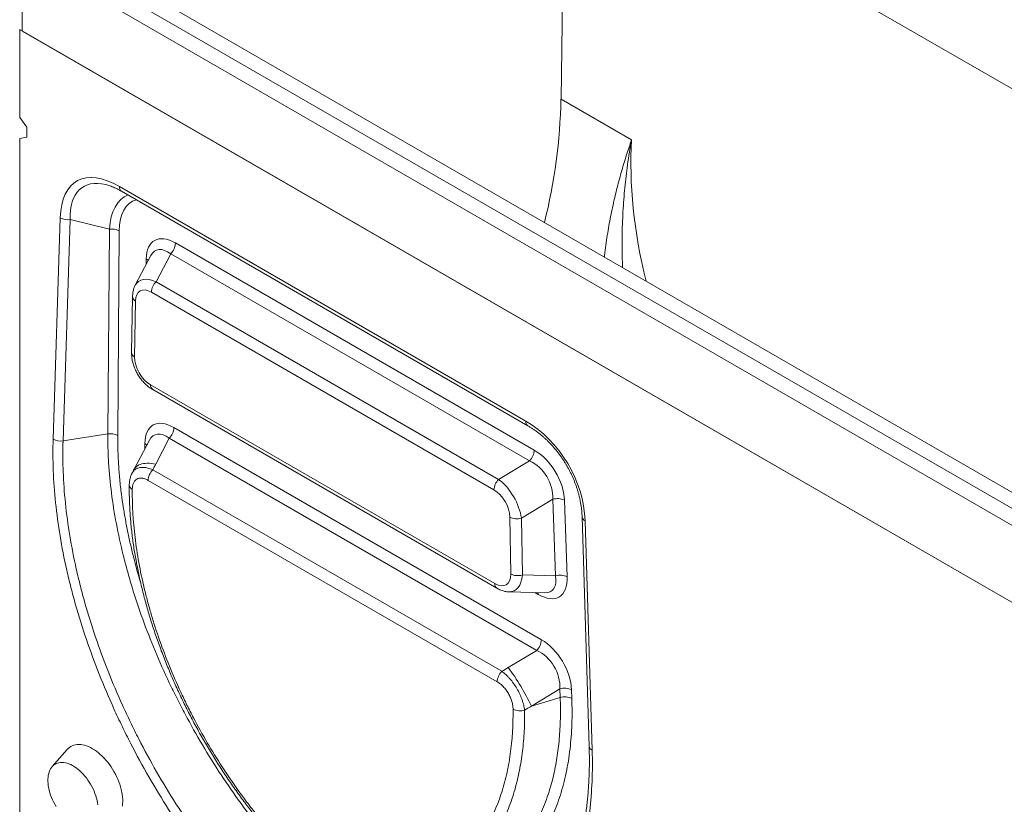
# Model space of a CAD drawing. Units: millimetres. Extents: x 2779 to 7575, y 557 to 3219.
# Drawn here: x 3310 to 3610, y 1418 to 1657 of the extents above; entities that cross this region are included whole.
import ezdxf

# ---------------------------------------------------------------- set-up
doc = ezdxf.new("R2010")
doc.units = ezdxf.units.MM
doc.layers.get('0').update_dxf_attribs({"color": 10})

# ---------------------------------------------------------------- blocks, each defined once
blk = doc.blocks.new('A$C72955888')
at = {"linetype": 'Continuous', "lineweight": 15}
for p, q in [((-39.125, 85.673), (-38.891, 101.323)), ((-38.891, 101.323), (31.82, 60.503)), ((0.424, 54.137), (-70.145, 94.875)), ((-69.287, 95.319), (1.282, 54.58)), ((0, 53.402), (-70.569, 94.141)), ((-70.569, 94.141), (-70.569, 89.641)), ((-70.711, 89.723), (-70.711, 84.595)), ((-70.711, 89.723), (0, 48.902)), ((-70.569, 89.641), (0, 48.902)), ((-39.125, 85.673), (-35.004, 83.294)), ((-70.286, 84.023), (-70.711, 84.595)), ((-70.286, 84.023), (-70.286, 83.457)), ((-70.286, 83.457), (-70.711, 83.376)), ((-70.711, 83.376), (-70.711, 40.82)), ((-64.886, 80.563), (-41.18, 66.878)), ((-64.762, 80.289), (-41.055, 66.603)), ((-68.76, 65.826), (-68.347, 78.743)), ((-67.767, 78.638), (-68.18, 65.721)), ((-65.477, 78.072), (-67.767, 78.638)), ((-65.569, 66.13), (-65.477, 78.072)), ((-64.897, 77.976), (-64.99, 66.033)), ((-61.625, 77.272), (-40.685, 65.184)), ((-63.059, 76.543), (-63.97, 74.806)), ((-61.898, 76.649), (-62.755, 75.014)), ((-40.958, 64.561), (-61.898, 76.649)), ((-63.325, 76.034), (-63.323, 76.344)), ((-62.755, 75.014), (-42.767, 63.475)), ((-64.127, 74.135), (-64.183, 70.883)), ((-43.039, 62.861), (-63.027, 74.399)), ((-63.951, 73.88), (-64.008, 70.628)), ((-63.072, 68.992), (-42.994, 57.402)), ((-62.947, 68.717), (-42.87, 57.127)), ((-65.569, 66.13), (-68.18, 65.721)), ((-61.709, 66.497), (-40.269, 54.121)), ((-63.142, 65.768), (-64.034, 64.066)), ((-63.409, 65.259), (-63.406, 65.569)), ((-61.981, 65.874), (-62.77, 64.37)), ((-40.541, 53.498), (-61.981, 65.874)), ((-42.767, 63.475), (-40.958, 64.561)), ((-62.945, 64.035), (-42.577, 52.276)), ((-42.849, 51.662), (-63.217, 63.42)), ((-39.607, 62.313), (-41.437, 61.214)), ((-39.439, 57.848), (-39.607, 62.313)), ((-38.929, 62.262), (-38.761, 57.796)), ((-42.058, 57.957), (-42.115, 61.274)), ((-41.437, 61.214), (-41.381, 57.897)), ((-37.894, 61.288), (-37.481, 47.894)), ((-37.719, 61.062), (-37.306, 47.668)), ((-41.381, 57.897), (-39.439, 57.848)), ((-42.162, 56.911), (-40.084, 56.858)), ((-40.457, 56.764), (-40.644, 56.872)), ((-42.206, 52.498), (-40.541, 53.498)), ((-39.19, 51.25), (-40.855, 50.25)), ((-39.171, 50.742), (-39.19, 51.25)), ((-38.513, 51.198), (-38.494, 50.691)), ((-40.855, 50.25), (-39.171, 50.742)), ((-67.932, 47.709), (-68.812, 46.715))]:
    blk.add_line(p, q, dxfattribs=at)
at = {"linetype": 'Continuous', "lineweight": 15, "flags": 128}
for points in [[(-62.77, 64.37), (-62.901, 64.392), (-63.028, 64.408), (-63.151, 64.416), (-63.269, 64.417), (-63.381, 64.411), (-63.487, 64.398), (-63.586, 64.378), (-63.677, 64.35), (-63.76, 64.316), (-63.835, 64.275), (-63.901, 64.228), (-63.958, 64.174), (-64.005, 64.114), (-64.034, 64.066)], [(-40.457, 56.764), (-40.462, 56.828), (-40.47, 56.868)], [(-66.468, 47.761), (-66.585, 47.824), (-66.701, 47.878), (-66.816, 47.923), (-66.93, 47.957), (-67.042, 47.982), (-67.151, 47.997), (-67.258, 48.002), (-67.36, 47.997), (-67.459, 47.983), (-67.554, 47.958), (-67.644, 47.923), (-67.728, 47.879), (-67.807, 47.825), (-67.881, 47.763), (-67.932, 47.709)], [(-64.72, 44.408), (-64.706, 44.534), (-64.701, 44.666), (-64.702, 44.802), (-64.712, 44.942), (-64.729, 45.086), (-64.754, 45.232), (-64.787, 45.38), (-64.827, 45.53), (-64.874, 45.681), (-64.927, 45.832), (-64.988, 45.982), (-65.055, 46.131), (-65.129, 46.279), (-65.208, 46.424), (-65.292, 46.566), (-65.382, 46.704), (-65.477, 46.838), (-65.576, 46.967), (-65.679, 47.091), (-65.785, 47.208), (-65.894, 47.319), (-66.006, 47.424), (-66.12, 47.52), (-66.235, 47.609), (-66.351, 47.689), (-66.468, 47.761)], [(-66.15, 44.474), (-66.169, 44.605), (-66.195, 44.738), (-66.229, 44.873), (-66.27, 45.01), (-66.318, 45.146), (-66.373, 45.282), (-66.433, 45.417), (-66.5, 45.551), (-66.573, 45.681), (-66.651, 45.809), (-66.734, 45.932), (-66.822, 46.051), (-66.913, 46.165), (-67.009, 46.273), (-67.107, 46.375), (-67.208, 46.47), (-67.31, 46.558), (-67.415, 46.638), (-67.52, 46.71), (-67.626, 46.773), (-67.731, 46.828), (-67.836, 46.873), (-67.94, 46.908), (-68.042, 46.935), (-68.142, 46.951), (-68.238, 46.958), (-68.332, 46.954), (-68.421, 46.941), (-68.507, 46.918), (-68.587, 46.886), (-68.663, 46.844), (-68.733, 46.793), (-68.797, 46.732), (-68.854, 46.663), (-68.906, 46.586), (-68.95, 46.501), (-68.987, 46.408), (-69.017, 46.309), (-69.04, 46.202), (-69.055, 46.09), (-69.063, 45.973), (-69.063, 45.851), (-69.055, 45.725), (-69.04, 45.595), (-69.017, 45.463), (-68.987, 45.328), (-68.95, 45.192), (-68.906, 45.056), (-68.854, 44.919), (-68.797, 44.784), (-68.733, 44.65), (-68.663, 44.518), (-68.587, 44.389)]]:
    blk.add_lwpolyline(points, dxfattribs=at)
at = {"linetype": 'Continuous', "lineweight": 15}
for centre, radius, start, end in [((-71.927, 86.389), 32.809, 346.02152, 358.75084), ((-64.585, 80.534), 0.302, 174.44406, 234.24396), ((-67.906, 79.529), 0.902, 240.68418, 278.81119), ((-65.325, 77.195), 0.89, 61.29358, 99.83352), ((-62.552, 77.306), 0.927, 314.89509, 357.91193), ((-63.543, 75.968), 0.435, 40.51467, 59.68706), ((-62.091, 74.352), 0.937, 135.09331, 177.12277), ((-63.818, 74.16), 0.31, 184.55229, 244.49377), ((-63.874, 70.908), 0.31, 184.55781, 244.4929), ((-62.772, 68.962), 0.301, 174.26684, 234.42118), ((-40.879, 66.848), 0.302, 174.44661, 234.21831), ((-65.417, 65.252), 0.89, 61.29335, 99.83383), ((-62.635, 66.531), 0.927, 314.89513, 357.9119), ((-68.319, 66.612), 0.902, 240.6838, 278.81173), ((-63.626, 65.193), 0.435, 40.51723, 59.68494), ((-41.617, 65.22), 0.933, 315.02558, 357.78144), ((-62.281, 63.373), 0.937, 135.09327, 177.12273), ((-42.103, 62.813), 0.937, 135.09331, 177.12277), ((-64.011, 63.171), 0.307, 185.31138, 244.90795), ((-39.334, 61.415), 0.939, 64.4503, 106.87645), ((-41.698, 62.124), 0.947, 243.89609, 286.00136), ((-37.61, 61.327), 0.287, 187.88327, 247.68368), ((-41.642, 58.807), 0.947, 243.89623, 286.00117), ((-39.166, 56.949), 0.939, 64.45062, 106.87623), ((-42.695, 57.372), 0.301, 174.268, 234.4105), ((-41.196, 54.154), 0.927, 314.89513, 357.9119), ((-52.547, 44.754), 12.92, 25.17931, 36.83112), ((-41.913, 51.615), 0.937, 135.09327, 177.12273), ((-38.917, 50.357), 0.933, 64.31641, 107.01025), ((-38.899, 49.844), 0.939, 64.4503, 106.87653), ((-41.503, 50.915), 0.947, 243.59103, 285.72254), ((-37.197, 47.933), 0.287, 187.85547, 247.68632)]:
    blk.add_arc(centre, radius, start, end, dxfattribs=at)
for centre, major_axis, ratio, start_param, end_param in [((-17.959, 72.386), (-11.758, 21.111), 0.587367, 0.741255, 1.134697), ((-63.817, 74.718), (-3.565, 6.166), 0.453999, 5.616176, 6.913963), ((-63.393, 74.963), (-3.651, 5.569), 0.433062, 5.848098, 6.889592), ((-63.393, 74.963), (-3.651, 5.569), 0.433062, 5.846896, 5.848098), ((-61.736, 74.554), (-2.77, 5.468), 0.462729, 6.238386, 6.946696), ((-61.312, 74.807), (-2.869, 4.868), 0.441692, 6.16307, 6.917919), ((-61.368, 74.904), (-1.487, 2.509), 0.505726, 5.550527, 6.980772), ((-61.792, 74.651), (-0.962, 2.194), 0.472315, 5.609405, 6.64446), ((-62.476, 73.347), (-1.324, 1.667), 0.534734, 5.480599, 6.515653), ((-62.901, 73.102), (-0.782, 1.374), 0.511525, 5.565255, 6.9955), ((-62.952, 70.132), (-0.712, 1.206), 0.646924, 0.811721, 2.288512), ((-61.452, 64.129), (-1.487, 2.509), 0.505726, 5.550527, 6.980772), ((-42.249, 62.267), (-2.808, 4.845), 0.734294, 4.079058, 5.376846), ((-61.876, 63.876), (-0.962, 2.194), 0.472315, 5.609405, 6.64446), ((-40.874, 63.074), (-1.331, 2.234), 0.63624, 4.003136, 5.433381), ((-41.298, 62.82), (-1.018, 1.722), 0.787321, 4.006257, 5.436502), ((-42.741, 61.954), (-1.004, 1.73), 0.496023, 4.008271, 5.438516), ((-43.165, 61.709), (-0.688, 1.22), 0.651608, 4.018763, 5.449008), ((-43.114, 58.68), (-0.793, 1.354), 0.515236, 2.406112, 3.882904), ((-42.69, 58.925), (-0.784, 1.97), 0.536946, 2.91579, 3.96624), ((-40.726, 59.139), (-1.506, 2.516), 0.502918, 2.406893, 3.883685), ((-41.15, 58.886), (-1.483, 1.906), 0.467429, 2.77582, 3.826271), ((-40.458, 52.01), (-1.331, 2.234), 0.63624, 4.003136, 5.433381), ((-40.882, 51.757), (-1.018, 1.722), 0.787321, 4.006257, 5.436502)]:
    blk.add_ellipse(centre, major_axis=major_axis, ratio=ratio, start_param=start_param, end_param=end_param, dxfattribs=at)
for points, knots in [([(-36.592, 76.445), (-36.583, 76.532), (-36.554, 76.816), (-36.49, 77.288), (-36.404, 77.857), (-36.307, 78.412), (-36.203, 78.954), (-36.092, 79.483), (-35.973, 80.003), (-35.848, 80.514), (-35.716, 81.014), (-35.581, 81.499), (-35.441, 81.969), (-35.299, 82.424), (-35.155, 82.863), (-35.056, 83.149), (-35.005, 83.291), (-35.004, 83.294)], [0, 0, 0, 0, 0.032346, 0.105812, 0.179048, 0.252049, 0.325123, 0.398208, 0.471223, 0.546377, 0.621589, 0.69681, 0.771975, 0.847381, 0.922811, 0.99822, 1, 1, 1, 1]), ([(-35.004, 83.294), (-35.005, 83.291), (-35.05, 83.053), (-35.135, 82.572), (-35.242, 81.866), (-35.331, 81.175), (-35.404, 80.501), (-35.464, 79.81), (-35.511, 79.101), (-35.544, 78.377), (-35.56, 77.67), (-35.562, 76.982), (-35.552, 76.38), (-35.535, 75.992), (-35.528, 75.83)], [0, 0, 0, 0, 0.00174, 0.110583, 0.2194236, 0.3126475, 0.4060494, 0.499516, 0.5929521, 0.6862838, 0.7794608, 0.8605152, 0.9417069, 1, 1, 1, 1]), ([(-65.686, 80.679), (-65.648, 80.669), (-65.569, 80.649), (-65.443, 80.608), (-65.31, 80.558), (-65.172, 80.5), (-65.03, 80.433), (-64.893, 80.363), (-64.803, 80.312), (-64.762, 80.289)], [0, 0, 0, 0, 0.132727, 0.276792, 0.422587, 0.570439, 0.7206, 0.873268, 1, 1, 1, 1]), ([(-63.97, 74.803), (-63.983, 74.778), (-64.012, 74.721), (-64.047, 74.627), (-64.079, 74.521), (-64.103, 74.409), (-64.119, 74.292), (-64.126, 74.199), (-64.127, 74.147), (-64.127, 74.135)], [0, 0, 0, 0, 0.123807, 0.279536, 0.44003, 0.605765, 0.776878, 0.953088, 1, 1, 1, 1]), ([(-64.183, 70.883), (-64.184, 70.859), (-64.184, 70.792), (-64.178, 70.682), (-64.163, 70.552), (-64.141, 70.423), (-64.111, 70.294), (-64.075, 70.166), (-64.031, 70.04), (-63.981, 69.916), (-63.924, 69.794), (-63.862, 69.675), (-63.794, 69.559), (-63.72, 69.446), (-63.641, 69.338), (-63.557, 69.233), (-63.468, 69.133), (-63.374, 69.039), (-63.276, 68.95), (-63.173, 68.866), (-63.068, 68.791), (-62.992, 68.743), (-62.952, 68.72), (-62.947, 68.717)], [0, 0, 0, 0, 0.030179, 0.082407, 0.134227, 0.185662, 0.236669, 0.287255, 0.33746, 0.387352, 0.437019, 0.48656, 0.536083, 0.585685, 0.635451, 0.685491, 0.735905, 0.786786, 0.838208, 0.890226, 0.942865, 0.993066, 1, 1, 1, 1]), ([(-52.526, 38.608), (-53.47, 39.474), (-54.381, 40.404), (-55.699, 41.892), (-56.13, 42.403), (-56.765, 43.194), (-56.974, 43.462), (-57.389, 44.005), (-57.594, 44.28), (-58.599, 45.663), (-59.349, 46.805), (-60.397, 48.568), (-60.733, 49.165), (-61.217, 50.073), (-61.375, 50.377), (-61.684, 50.992), (-61.836, 51.301), (-62.569, 52.847), (-63.085, 54.085), (-63.757, 55.944), (-63.963, 56.564), (-64.247, 57.494), (-64.337, 57.804), (-64.509, 58.425), (-64.591, 58.736), (-64.821, 59.665), (-64.956, 60.281), (-65.185, 61.496), (-65.28, 62.095), (-65.43, 63.277), (-65.486, 63.86), (-65.54, 64.722), (-65.553, 65.008), (-65.568, 65.573), (-65.571, 65.853), (-65.569, 66.13)], [0, 0, 0, 0, 0.125, 0.125, 0.1875, 0.1875, 0.21875, 0.21875, 0.25, 0.25, 0.375, 0.375, 0.4375, 0.4375, 0.46875, 0.46875, 0.5, 0.5, 0.625, 0.625, 0.6875, 0.6875, 0.71875, 0.71875, 0.75, 0.75, 0.8125, 0.8125, 0.875, 0.875, 0.9375, 0.9375, 0.96875, 0.96875, 1, 1, 1, 1]), ([(-41.055, 66.603), (-41.028, 66.587), (-40.95, 66.541), (-40.82, 66.46), (-40.667, 66.357), (-40.516, 66.248), (-40.368, 66.133), (-40.223, 66.013), (-40.081, 65.888), (-39.942, 65.758), (-39.807, 65.623), (-39.675, 65.485), (-39.547, 65.341), (-39.423, 65.194), (-39.303, 65.044), (-39.187, 64.889), (-39.075, 64.731), (-38.967, 64.571), (-38.864, 64.407), (-38.766, 64.24), (-38.672, 64.071), (-38.583, 63.899), (-38.499, 63.726), (-38.42, 63.55), (-38.346, 63.373), (-38.277, 63.194), (-38.214, 63.013), (-38.156, 62.832), (-38.103, 62.65), (-38.056, 62.467), (-38.015, 62.283), (-37.979, 62.1), (-37.949, 61.916), (-37.926, 61.733), (-37.908, 61.55), (-37.899, 61.402), (-37.895, 61.315), (-37.894, 61.288)], [0, 0, 0, 0, 0.017007, 0.049639, 0.081752, 0.113359, 0.144484, 0.175151, 0.205388, 0.235221, 0.264682, 0.293802, 0.322615, 0.351154, 0.379457, 0.40756, 0.435501, 0.463321, 0.491057, 0.51875, 0.546439, 0.574158, 0.60194, 0.629825, 0.657851, 0.686057, 0.714479, 0.743154, 0.772115, 0.801397, 0.831029, 0.861044, 0.891467, 0.922326, 0.953645, 0.985445, 1, 1, 1, 1]), ([(-55.14, 35.893), (-55.647, 36.365), (-56.145, 36.854), (-57.122, 37.866), (-57.601, 38.389), (-58.541, 39.469), (-59.001, 40.026), (-59.677, 40.887), (-59.9, 41.178), (-60.342, 41.769), (-60.561, 42.069), (-61.205, 42.977), (-61.619, 43.592), (-62.418, 44.84), (-62.802, 45.473), (-63.542, 46.759), (-63.897, 47.411), (-64.407, 48.404), (-64.573, 48.737), (-64.816, 49.24), (-64.897, 49.409), (-65.054, 49.745), (-65.132, 49.913), (-65.514, 50.755), (-65.801, 51.429), (-66.336, 52.778), (-66.585, 53.452), (-67.045, 54.804), (-67.256, 55.48), (-67.544, 56.495), (-67.635, 56.833), (-67.807, 57.511), (-67.889, 57.85), (-68.116, 58.858), (-68.246, 59.521), (-68.463, 60.829), (-68.55, 61.474), (-68.683, 62.748), (-68.728, 63.376), (-68.776, 64.614), (-68.779, 65.224), (-68.76, 65.826)], [0, 0, 0, 0, 0.0625, 0.0625, 0.125, 0.125, 0.1875, 0.1875, 0.21875, 0.21875, 0.25, 0.25, 0.3125, 0.3125, 0.375, 0.375, 0.4375, 0.4375, 0.46875, 0.46875, 0.484375, 0.484375, 0.5, 0.5, 0.5625, 0.5625, 0.625, 0.625, 0.6875, 0.6875, 0.71875, 0.71875, 0.75, 0.75, 0.8125, 0.8125, 0.875, 0.875, 0.9375, 0.9375, 1, 1, 1, 1]), ([(-68.18, 65.721), (-68.181, 65.703), (-68.182, 65.684), (-68.183, 65.647), (-68.184, 65.592), (-68.188, 65.463), (-68.192, 65.204), (-68.194, 64.98), (-68.192, 64.532), (-68.185, 64.231), (-68.151, 63.321), (-68.107, 62.706), (-67.977, 61.458), (-67.892, 60.826), (-67.68, 59.544), (-67.554, 58.895), (-67.332, 57.908), (-67.252, 57.575), (-67.084, 56.912), (-66.995, 56.58), (-66.714, 55.586), (-66.507, 54.923), (-65.833, 52.938), (-65.311, 51.616), (-64.563, 49.967), (-64.409, 49.637), (-64.091, 48.979), (-63.929, 48.653), (-63.43, 47.68), (-63.083, 47.041), (-62.359, 45.781), (-61.983, 45.16), (-61.202, 43.936), (-60.797, 43.334), (-60.167, 42.444), (-59.953, 42.149), (-59.52, 41.568), (-59.3, 41.281), (-58.634, 40.431), (-58.18, 39.881), (-57.253, 38.814), (-56.78, 38.297), (-56.056, 37.547), (-55.813, 37.301), (-55.446, 36.94), (-55.323, 36.821), (-55.137, 36.644), (-55.045, 36.556), (-54.936, 36.454), (-54.89, 36.41), (-54.859, 36.381), (-54.843, 36.367), (-54.828, 36.352)], [0, 0, 0, 0, 0.001953, 0.001953, 0.003906, 0.007812, 0.015625, 0.03125, 0.03125, 0.0625, 0.0625, 0.125, 0.125, 0.1875, 0.1875, 0.25, 0.25, 0.28125, 0.28125, 0.3125, 0.3125, 0.375, 0.375, 0.5, 0.5, 0.53125, 0.53125, 0.5625, 0.5625, 0.625, 0.625, 0.6875, 0.6875, 0.75, 0.75, 0.78125, 0.78125, 0.8125, 0.8125, 0.875, 0.875, 0.9375, 0.9375, 0.96875, 0.96875, 0.984375, 0.984375, 0.992188, 0.996094, 0.998047, 0.998047, 1, 1, 1, 1]), ([(-64.99, 66.033), (-64.989, 65.757), (-64.987, 65.204), (-64.946, 64.353), (-64.877, 63.488), (-64.784, 62.661), (-64.672, 61.875), (-64.547, 61.134), (-64.402, 60.386), (-64.238, 59.632), (-64.04, 58.82), (-63.85, 58.103), (-63.709, 57.637), (-63.662, 57.482)], [0, 0, 0, 0, 0.103955, 0.207999, 0.312044, 0.415998, 0.501568, 0.587213, 0.672883, 0.758528, 0.844098, 0.948053, 1, 1, 1, 1]), ([(-64.159, 63.824), (-64.165, 63.812), (-64.189, 63.77), (-64.221, 63.692), (-64.256, 63.589), (-64.283, 63.48), (-64.303, 63.366), (-64.314, 63.254), (-64.316, 63.179), (-64.317, 63.144)], [0, 0, 0, 0, 0.056366, 0.208604, 0.364991, 0.525304, 0.687341, 0.854444, 1, 1, 1, 1]), ([(-64.16, 63.824), (-64.146, 63.85), (-64.115, 63.905), (-64.057, 63.976), (-63.989, 64.038), (-63.914, 64.088), (-63.834, 64.127), (-63.746, 64.155), (-63.653, 64.173), (-63.557, 64.18), (-63.457, 64.177), (-63.352, 64.164), (-63.232, 64.139), (-63.096, 64.098), (-62.996, 64.056), (-62.945, 64.035)], [0, 0, 0, 0, 0.070861, 0.150413, 0.229965, 0.302869, 0.375772, 0.450681, 0.525588, 0.595875, 0.666163, 0.738162, 0.810164, 0.904611, 1, 1, 1, 1]), ([(-64.034, 64.066), (-64.071, 63.995), (-64.114, 63.915), (-64.155, 63.835), (-64.16, 63.825)], [0, 0, 0, 0, 0.877767, 1, 1, 1, 1]), ([(-63.217, 63.42), (-63.278, 63.455), (-63.339, 63.484), (-63.459, 63.528), (-63.517, 63.542), (-63.601, 63.552), (-63.629, 63.554), (-63.682, 63.553), (-63.709, 63.55), (-63.785, 63.536), (-63.832, 63.52), (-63.917, 63.47), (-63.956, 63.438), (-64.022, 63.359), (-64.05, 63.314), (-64.084, 63.236), (-64.094, 63.208), (-64.111, 63.151), (-64.118, 63.121), (-64.135, 63.028), (-64.141, 62.963), (-64.142, 62.893)], [0, 0, 0, 0, 0.125, 0.125, 0.25, 0.25, 0.3125, 0.3125, 0.375, 0.375, 0.5, 0.5, 0.625, 0.625, 0.75, 0.75, 0.8125, 0.8125, 0.875, 0.875, 1, 1, 1, 1]), ([(-64.316, 63.142), (-64.316, 63.075), (-64.318, 62.902), (-64.317, 62.612), (-64.309, 62.271), (-64.294, 61.909), (-64.273, 61.532), (-64.244, 61.14), (-64.208, 60.747), (-64.165, 60.351), (-64.115, 59.953), (-64.058, 59.553), (-63.995, 59.15), (-63.924, 58.746), (-63.847, 58.339), (-63.763, 57.93), (-63.672, 57.519), (-63.574, 57.106), (-63.47, 56.691), (-63.359, 56.275), (-63.241, 55.858), (-63.117, 55.441), (-62.987, 55.025), (-62.852, 54.61), (-62.71, 54.195), (-62.562, 53.781), (-62.408, 53.367), (-62.247, 52.953), (-62.081, 52.54), (-61.908, 52.127), (-61.73, 51.714), (-61.545, 51.301), (-61.354, 50.89), (-61.159, 50.482), (-60.959, 50.077), (-60.753, 49.674), (-60.542, 49.272), (-60.325, 48.873), (-60.103, 48.476), (-59.876, 48.081), (-59.644, 47.689), (-59.407, 47.299), (-59.165, 46.913), (-58.919, 46.53), (-58.669, 46.152), (-58.414, 45.777), (-58.155, 45.406), (-57.893, 45.04), (-57.626, 44.679), (-57.356, 44.322), (-57.081, 43.969), (-56.803, 43.62), (-56.522, 43.278), (-56.238, 42.941), (-55.95, 42.609), (-55.66, 42.282), (-55.365, 41.96), (-55.068, 41.644), (-54.768, 41.333), (-54.476, 41.039), (-54.187, 40.756), (-53.934, 40.516), (-53.771, 40.364), (-53.706, 40.304)], [0, 0, 0, 0, 0.009139, 0.023352, 0.038726, 0.054068, 0.07092, 0.087735, 0.104519, 0.12128, 0.138023, 0.154755, 0.171484, 0.188215, 0.204954, 0.221707, 0.238481, 0.255284, 0.272114, 0.288956, 0.305818, 0.322621, 0.339376, 0.356092, 0.372783, 0.38946, 0.406133, 0.422812, 0.439507, 0.456229, 0.47299, 0.4898, 0.50667, 0.523372, 0.540017, 0.556708, 0.57343, 0.590171, 0.606918, 0.623653, 0.640415, 0.657221, 0.674001, 0.690766, 0.707526, 0.724293, 0.741079, 0.757768, 0.774429, 0.79116, 0.807929, 0.824704, 0.841443, 0.858114, 0.874763, 0.891521, 0.90827, 0.925022, 0.941785, 0.958568, 0.973484, 0.989399, 1, 1, 1, 1]), ([(-64.142, 62.893), (-64.151, 61.982), (-64.097, 61.045), (-63.864, 59.122), (-63.686, 58.136), (-63.383, 56.872), (-63.319, 56.618), (-63.183, 56.111), (-63.111, 55.858), (-62.886, 55.099), (-62.722, 54.593), (-62.189, 53.078), (-61.778, 52.069), (-61.193, 50.811), (-61.072, 50.559), (-60.825, 50.059), (-60.699, 49.811), (-60.312, 49.072), (-60.043, 48.587), (-59.205, 47.153), (-58.604, 46.226), (-57.798, 45.102), (-57.634, 44.879), (-57.301, 44.438), (-57.133, 44.221), (-56.623, 43.579), (-56.277, 43.163), (-55.217, 41.956), (-54.484, 41.201), (-53.723, 40.499)], [0, 0, 0, 0, 0.125, 0.125, 0.25, 0.25, 0.28125, 0.28125, 0.3125, 0.3125, 0.375, 0.375, 0.5, 0.5, 0.53125, 0.53125, 0.5625, 0.5625, 0.625, 0.625, 0.75, 0.75, 0.78125, 0.78125, 0.8125, 0.8125, 0.875, 0.875, 1, 1, 1, 1]), ([(-42.87, 57.127), (-42.849, 57.115), (-42.789, 57.081), (-42.688, 57.033), (-42.569, 56.986), (-42.454, 56.951), (-42.341, 56.927), (-42.246, 56.914), (-42.186, 56.912), (-42.165, 56.912)], [0, 0, 0, 0, 0.096581, 0.270071, 0.441769, 0.609803, 0.756697, 0.915203, 1, 1, 1, 1]), ([(-42.577, 52.276), (-42.498, 52.219), (-42.42, 52.154), (-42.305, 52.046), (-42.266, 52.008), (-42.189, 51.929), (-42.151, 51.887), (-42.039, 51.757), (-41.967, 51.666), (-41.829, 51.473), (-41.762, 51.37), (-41.64, 51.162), (-41.584, 51.055), (-41.508, 50.893), (-41.484, 50.838), (-41.439, 50.73), (-41.418, 50.676), (-41.38, 50.569), (-41.362, 50.516), (-41.33, 50.41), (-41.315, 50.357), (-41.277, 50.201), (-41.259, 50.1), (-41.247, 50.004)], [0, 0, 0, 0, 0.125, 0.125, 0.1875, 0.1875, 0.25, 0.25, 0.375, 0.375, 0.5, 0.5, 0.625, 0.625, 0.6875, 0.6875, 0.75, 0.75, 0.8125, 0.8125, 0.875, 0.875, 1, 1, 1, 1]), ([(-41.925, 50.067), (-41.925, 50.138), (-41.931, 50.211), (-41.955, 50.362), (-41.972, 50.44), (-42.005, 50.556), (-42.018, 50.595), (-42.046, 50.673), (-42.062, 50.713), (-42.112, 50.83), (-42.15, 50.905), (-42.235, 51.053), (-42.283, 51.126), (-42.384, 51.26), (-42.438, 51.322), (-42.522, 51.41), (-42.551, 51.438), (-42.61, 51.491), (-42.639, 51.515), (-42.728, 51.586), (-42.788, 51.626), (-42.849, 51.662)], [0, 0, 0, 0, 0.125, 0.125, 0.25, 0.25, 0.3125, 0.3125, 0.375, 0.375, 0.5, 0.5, 0.625, 0.625, 0.75, 0.75, 0.8125, 0.8125, 0.875, 0.875, 1, 1, 1, 1]), ([(-38.494, 50.691), (-38.487, 50.436), (-38.473, 49.925), (-38.487, 49.18), (-38.526, 48.452), (-38.595, 47.736), (-38.692, 47.034), (-38.819, 46.348), (-38.974, 45.686), (-39.156, 45.056), (-39.364, 44.457), (-39.596, 43.89), (-39.853, 43.349), (-40.138, 42.832), (-40.451, 42.339), (-40.792, 41.872), (-41.159, 41.437), (-41.546, 41.039), (-41.953, 40.678), (-42.377, 40.352), (-42.823, 40.059), (-43.293, 39.797), (-43.787, 39.567), (-44.306, 39.372), (-44.843, 39.213), (-45.369, 39.097), (-45.88, 39.019), (-46.372, 38.972), (-46.875, 38.952), (-47.391, 38.958), (-47.92, 38.993), (-48.379, 39.042), (-48.662, 39.09), (-48.762, 39.107)], [0, 0, 0, 0, 0.033241, 0.066511, 0.099781, 0.133023, 0.16723, 0.201468, 0.235707, 0.269914, 0.303125, 0.336366, 0.369606, 0.402818, 0.436989, 0.471191, 0.505393, 0.539564, 0.572811, 0.606087, 0.639364, 0.672611, 0.706822, 0.741063, 0.775304, 0.809514, 0.838378, 0.867261, 0.896145, 0.925009, 0.954498, 0.984007, 1, 1, 1, 1]), ([(-46.296, 39.379), (-46.165, 39.397), (-45.854, 39.441), (-45.378, 39.548), (-44.867, 39.696), (-44.375, 39.879), (-43.895, 40.097), (-43.431, 40.352), (-42.982, 40.644), (-42.555, 40.969), (-42.154, 41.324), (-41.78, 41.708), (-41.432, 42.119), (-41.107, 42.559), (-40.802, 43.033), (-40.519, 43.539), (-40.259, 44.08), (-40.026, 44.647), (-39.837, 45.189), (-39.687, 45.697), (-39.564, 46.176), (-39.455, 46.683), (-39.36, 47.217), (-39.283, 47.765), (-39.223, 48.331), (-39.182, 48.912), (-39.159, 49.51), (-39.153, 50.119), (-39.165, 50.534), (-39.171, 50.742)], [0, 0, 0, 0, 0.028795, 0.068683, 0.108605, 0.148528, 0.188416, 0.22946, 0.270542, 0.311623, 0.352666, 0.39251, 0.432388, 0.472267, 0.512111, 0.553109, 0.594143, 0.635178, 0.676175, 0.706281, 0.736418, 0.769044, 0.80169, 0.834335, 0.866961, 0.900211, 0.933481, 0.96675, 1, 1, 1, 1]), ([(-52.343, 39.702), (-51.583, 39.526), (-50.851, 39.435), (-49.443, 39.413), (-48.766, 39.482), (-47.956, 39.675), (-47.796, 39.718), (-47.483, 39.815), (-47.329, 39.869), (-46.877, 40.044), (-46.586, 40.18), (-45.748, 40.645), (-45.233, 41.031), (-44.648, 41.613), (-44.533, 41.735), (-44.312, 41.986), (-44.205, 42.116), (-43.895, 42.517), (-43.703, 42.801), (-43.169, 43.701), (-42.869, 44.363), (-42.566, 45.273), (-42.509, 45.46), (-42.403, 45.84), (-42.354, 46.033), (-42.219, 46.621), (-42.145, 47.024), (-41.969, 48.269), (-41.915, 49.145), (-41.925, 50.067)], [0, 0, 0, 0, 0.125, 0.125, 0.25, 0.25, 0.28125, 0.28125, 0.3125, 0.3125, 0.375, 0.375, 0.5, 0.5, 0.53125, 0.53125, 0.5625, 0.5625, 0.625, 0.625, 0.75, 0.75, 0.78125, 0.78125, 0.8125, 0.8125, 0.875, 0.875, 1, 1, 1, 1]), ([(-41.247, 50.004), (-41.246, 49.798), (-41.245, 49.387), (-41.268, 48.784), (-41.308, 48.193), (-41.368, 47.61), (-41.448, 47.038), (-41.547, 46.477), (-41.666, 45.932), (-41.811, 45.377), (-41.985, 44.818), (-42.192, 44.257), (-42.422, 43.72), (-42.679, 43.204), (-42.963, 42.71), (-43.274, 42.241), (-43.608, 41.8), (-43.962, 41.394), (-44.335, 41.022), (-44.726, 40.685), (-45.136, 40.377), (-45.57, 40.099), (-46.027, 39.85), (-46.507, 39.633), (-47.005, 39.451), (-47.48, 39.313), (-47.929, 39.217), (-48.223, 39.162), (-48.384, 39.146), (-48.403, 39.144)], [0, 0, 0, 0, 0.034404, 0.06883, 0.103256, 0.137661, 0.172785, 0.207932, 0.243079, 0.278203, 0.318441, 0.358713, 0.398985, 0.439223, 0.480625, 0.522065, 0.563505, 0.604906, 0.645177, 0.685484, 0.725791, 0.766063, 0.807506, 0.848986, 0.890465, 0.931907, 0.963854, 0.995836, 1, 1, 1, 1]), ([(-37.481, 47.895), (-37.479, 47.781), (-37.473, 47.535), (-37.469, 47.171), (-37.47, 46.797), (-37.477, 46.424), (-37.491, 46.036), (-37.512, 45.642), (-37.539, 45.249), (-37.574, 44.862), (-37.615, 44.479), (-37.662, 44.102), (-37.716, 43.731), (-37.777, 43.365), (-37.844, 43.003), (-37.918, 42.645), (-37.999, 42.293), (-38.086, 41.946), (-38.18, 41.605), (-38.28, 41.27), (-38.387, 40.942), (-38.477, 40.68), (-38.535, 40.53), (-38.552, 40.484)], [0, 0, 0, 0, 0.040833, 0.088475, 0.131649, 0.177591, 0.226363, 0.27635, 0.326312, 0.376278, 0.42627, 0.476313, 0.525827, 0.575679, 0.625725, 0.675925, 0.726238, 0.776621, 0.827032, 0.877423, 0.927745, 0.977958, 1, 1, 1, 1]), ([(-37.306, 47.668), (-37.287, 47.044), (-37.29, 46.437), (-37.338, 45.252), (-37.383, 44.675), (-37.517, 43.551), (-37.605, 43.004), (-37.769, 42.207), (-37.829, 41.945), (-37.96, 41.43), (-38.031, 41.175), (-38.26, 40.429), (-38.432, 39.954), (-38.816, 39.046), (-39.027, 38.614), (-39.489, 37.793), (-39.739, 37.404), (-40.144, 36.853), (-40.284, 36.675), (-40.501, 36.417), (-40.575, 36.332), (-40.724, 36.165), (-40.8, 36.084), (-41.183, 35.685), (-41.506, 35.393), (-42.182, 34.859), (-42.536, 34.619), (-43.274, 34.189), (-43.659, 34), (-44.26, 33.755), (-44.464, 33.68), (-44.881, 33.544), (-45.093, 33.483), (-45.737, 33.32), (-46.176, 33.24), (-47.073, 33.135), (-47.532, 33.11), (-48.468, 33.115), (-48.946, 33.145), (-49.921, 33.261), (-50.419, 33.346), (-50.926, 33.46)], [0, 0, 0, 0, 0.0625, 0.0625, 0.125, 0.125, 0.1875, 0.1875, 0.21875, 0.21875, 0.25, 0.25, 0.3125, 0.3125, 0.375, 0.375, 0.4375, 0.4375, 0.46875, 0.46875, 0.484375, 0.484375, 0.5, 0.5, 0.5625, 0.5625, 0.625, 0.625, 0.6875, 0.6875, 0.71875, 0.71875, 0.75, 0.75, 0.8125, 0.8125, 0.875, 0.875, 0.9375, 0.9375, 1, 1, 1, 1])]:
    blk.add_open_spline(points, degree=3, knots=knots, dxfattribs=at)
for points in [[(-62.77, 64.37), (-62.828, 64.258), (-62.887, 64.146), (-62.945, 64.035)], [(-42.577, 52.276), (-42.453, 52.35), (-42.329, 52.424), (-42.206, 52.498)], [(-40.855, 50.25), (-40.986, 50.168), (-41.116, 50.086), (-41.247, 50.004)]]:
    blk.add_open_spline(points, degree=3, dxfattribs=at)

msp = doc.modelspace()

# ---------------------------------------------------------------- block references
at = {"xscale": 5.218667674577575, "yscale": 5.218667674577575, "zscale": 5.218667674577575}
msp.add_blockref('A$C72955888', (3679.064, 1185.875), dxfattribs=at)

doc.saveas('drawing.dxf')
